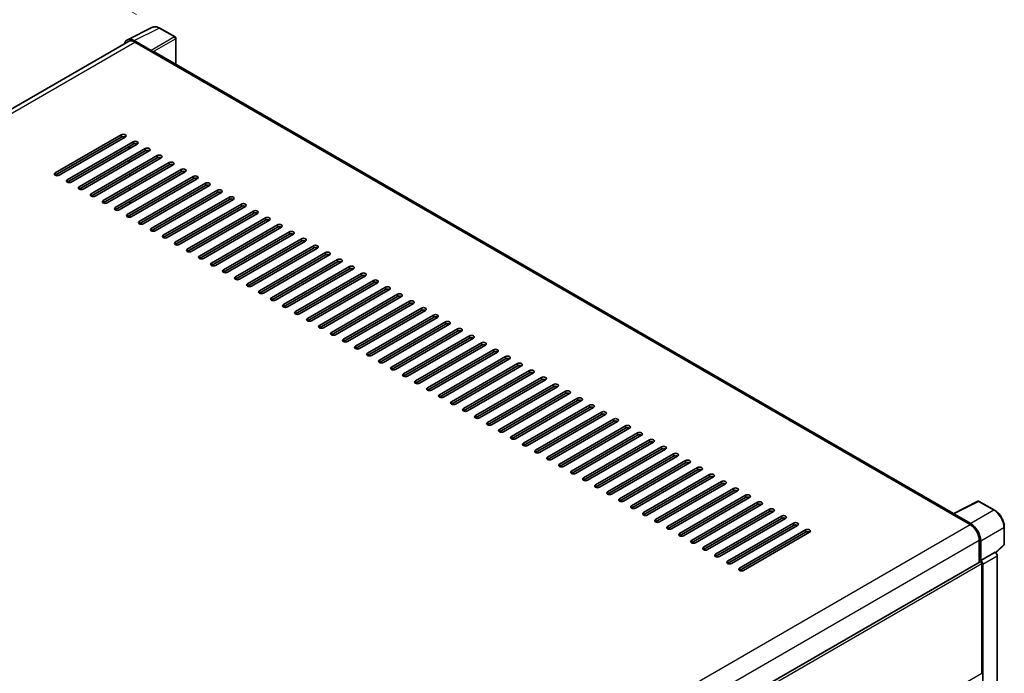
# Model space of a CAD drawing. Units: millimetres. Extents: x 0 to 11995, y 0 to 1686.
# Drawn here: x 506 to 695, y 294 to 420 of the extents above; entities that cross this region are included whole.
import ezdxf

# ---------------------------------------------------------------- set-up
doc = ezdxf.new("R2010")
doc.units = ezdxf.units.MM
doc.header["$LTSCALE"] = 3
doc.layers.get('Defpoints').update_dxf_attribs({"lineweight": 25})
for name, color, linetype, lineweight in [('Dimension (ISO)', 7, 'Continuous', 18), ('Visible (ISO)', 7, 'Continuous', 35), ('Visible Narrow (ISO)', 7, 'Continuous', 25)]:
    doc.layers.add(name, color=color, linetype=linetype, lineweight=lineweight)
doc.styles.add('Note Text (TK)', font='txt')
doc.dimstyles.new('Default - Method 1b (TK)', dxfattribs={"dimscale": 3, "dimtxt": 2.5, "dimasz": 2.5, "dimexe": 1, "dimexo": 1.5, "dimgap": 1, "dimtad": 1, "dimtoh": 1, "dimrnd": 1e-08, "dimdsep": 46, "dimtxsty": 'Note Text (TK)', "dimcen": 0.09, "dimdle": 5, "dimclrd": 100, "dimclre": 100, "dimclrt": 7, "dimadec": 1, "dimazin": 1, "dimtfac": 1, "dimtmove": 0, "dimatfit": 3, "dimfxl": 1, "dimtolj": 1, "dimlwd": -1, "dimlwe": -1, "dimarcsym": 0})

# ---------------------------------------------------------------- blocks, each defined once
blk = doc.blocks.new('*D20')
at = {"layer": 'Defpoints', "color": 0}
for p in [(492.23, 441.95), (532.54, 418.68), (358.87, 317.51)]:
    blk.add_point(p, dxfattribs=at)
at = {"layer": 'Dimension (ISO)', "color": 100}
for p, q in [((528.05, 421.27), (489.24, 443.68)), ((325.21, 344.47), (485.76, 438.17)), ((354.38, 320.1), (315.74, 342.42))]:
    blk.add_line(p, q, dxfattribs=at)
for points in [[(485.13, 439.25), (486.39, 437.09), (492.23, 441.95)], [(324.58, 345.55), (325.84, 343.39), (318.73, 340.69)]]:
    blk.add_solid(points, dxfattribs=at)
at = {"layer": 'Dimension (ISO)', "color": 7, "insert": (395.46, 393.29), "char_height": 7.5, "attachment_point": 4, "rotation": 30.2678, "style": 'Note Text (TK)'}
blk.add_mtext('\\A1;{\\Q-29.732;\\W0.819;\\H0.816x; \\fＭＳ Ｐゴシック|b0|i0;\\H7.5000;450}', dxfattribs=at)

msp = doc.modelspace()

# ---------------------------------------------------------------- linework, layer by layer
at = {"layer": 'Visible (ISO)'}
for p, q in [((526.298, 416.4347), (531.0978, 418.8318)), ((535.4951, 416.9722), (532.5392, 418.6789)), ((526.4829, 416.116), (366.4847, 323.7409)), ((530.8923, 414.3799), (527.6126, 416.2734)), ((527.7102, 415.9944), (531.1815, 413.9903)), ((535.6315, 411.6977), (535.6315, 416.7361)), ((531.085, 414.0459), (531.085, 414.0461)), ((685.5298, 325.1539), (531.5905, 414.0308)), ((512.3788, 390.7758), (525.1068, 398.1242)), ((525.1068, 397.6789), (512.3788, 390.3304)), ((525.8782, 397.6789), (513.1502, 390.3304)), ((514.693, 389.4397), (527.4209, 396.7882)), ((527.4209, 396.3428), (514.693, 388.9943)), ((528.1923, 396.3428), (515.4644, 388.9943)), ((517.0072, 388.1036), (529.7351, 395.4521)), ((529.7351, 395.0067), (517.0072, 387.6582)), ((530.5065, 395.0067), (517.7786, 387.6582)), ((526.6495, 395.4521), (526.6495, 395.8974)), ((526.746, 395.5077), (526.746, 395.9531)), ((519.3213, 386.7675), (532.0493, 394.116)), ((532.0493, 393.6706), (519.3213, 386.3222)), ((532.8207, 393.6706), (520.0927, 386.3222)), ((526.6495, 392.7799), (526.6495, 393.2253)), ((526.746, 392.8356), (526.746, 393.2809)), ((521.6355, 385.4314), (534.3634, 392.7799)), ((534.3634, 392.3345), (521.6355, 384.9861)), ((535.1348, 392.3345), (522.4069, 384.9861)), ((523.9497, 384.0953), (536.6776, 391.4438)), ((536.6776, 390.9985), (523.9497, 383.65)), ((537.449, 390.9985), (524.7211, 383.65)), ((526.2639, 382.7593), (538.9918, 390.1077)), ((538.9918, 389.6624), (526.2639, 382.3139)), ((526.746, 390.1634), (526.746, 390.6088)), ((539.7632, 389.6624), (527.0352, 382.3139)), ((526.746, 387.4912), (526.746, 387.9366)), ((528.578, 381.4232), (541.3059, 388.7716)), ((541.3059, 388.3263), (528.578, 380.9778)), ((542.0773, 388.3263), (529.3494, 380.9778)), ((530.8922, 380.0871), (543.6201, 387.4356)), ((543.6201, 386.9902), (530.8922, 379.6417)), ((544.3915, 386.9902), (531.6636, 379.6417)), ((533.2064, 378.751), (545.9343, 386.0995)), ((545.9343, 385.6541), (533.2064, 378.3056)), ((546.7057, 385.6541), (533.9777, 378.3056)), ((526.746, 384.8191), (526.746, 385.2644)), ((535.5205, 377.4149), (548.2484, 384.7634)), ((548.2484, 384.318), (535.5205, 376.9696)), ((549.0198, 384.318), (536.2919, 376.9696)), ((537.8347, 376.0788), (550.5626, 383.4273)), ((526.746, 382.2266), (526.746, 382.5922)), ((550.5626, 382.9819), (537.8347, 375.6335)), ((551.334, 382.9819), (538.6061, 375.6335)), ((540.1489, 374.7427), (552.8768, 382.0912)), ((552.8768, 381.6459), (540.1489, 374.2974)), ((553.6482, 381.6459), (540.9202, 374.2974)), ((542.463, 373.4067), (555.1909, 380.7551)), ((555.1909, 380.3098), (542.463, 372.9613)), ((555.9623, 380.3098), (543.2344, 372.9613)), ((544.7772, 372.0706), (557.5051, 379.419)), ((557.5051, 378.9737), (544.7772, 371.6252)), ((558.2765, 378.9737), (545.5486, 371.6252)), ((547.0914, 370.7345), (559.8193, 378.083)), ((559.8193, 377.6376), (547.0914, 370.2891)), ((560.5907, 377.6376), (547.8628, 370.2891)), ((549.4055, 369.3984), (562.1335, 376.7469)), ((562.1335, 376.3015), (549.4055, 368.953)), ((562.9048, 376.3015), (550.1769, 368.953)), ((551.7197, 368.0623), (564.4476, 375.4108)), ((564.4476, 374.9654), (551.7197, 367.617)), ((565.219, 374.9654), (552.4911, 367.617)), ((554.0339, 366.7262), (566.7618, 374.0747)), ((566.7618, 373.6293), (554.0339, 366.2809)), ((567.5332, 373.6293), (554.8053, 366.2809)), ((556.348, 365.3901), (569.076, 372.7386)), ((569.076, 372.2933), (556.348, 364.9448)), ((569.8473, 372.2933), (557.1194, 364.9448)), ((558.6622, 364.0541), (571.3901, 371.4025)), ((571.3901, 370.9572), (558.6622, 363.6087)), ((572.1615, 370.9572), (559.4336, 363.6087)), ((560.9764, 362.718), (573.7043, 370.0664)), ((573.7043, 369.6211), (560.9764, 362.2726)), ((574.4757, 369.6211), (561.7478, 362.2726)), ((563.2905, 361.3819), (576.0185, 368.7304)), ((576.0185, 368.285), (563.2905, 360.9365)), ((576.7898, 368.285), (564.0619, 360.9365)), ((565.6047, 360.0458), (578.3326, 367.3943)), ((578.3326, 366.9489), (565.6047, 359.6004)), ((579.104, 366.9489), (566.3761, 359.6004)), ((567.9189, 358.7097), (580.6468, 366.0582)), ((580.6468, 365.6128), (567.9189, 358.2644)), ((581.4182, 365.6128), (568.6903, 358.2644)), ((570.233, 357.3736), (582.961, 364.7221)), ((582.961, 364.2767), (570.233, 356.9283)), ((583.7323, 364.2767), (571.0044, 356.9283)), ((572.5472, 356.0376), (585.2751, 363.386)), ((585.2751, 362.9407), (572.5472, 355.5922)), ((586.0465, 362.9407), (573.3186, 355.5922)), ((574.8614, 354.7015), (587.5893, 362.0499)), ((587.5893, 361.6046), (574.8614, 354.2561)), ((588.3607, 361.6046), (575.6328, 354.2561)), ((577.1755, 353.3654), (589.9035, 360.7139)), ((589.9035, 360.2685), (577.1755, 352.92)), ((590.6749, 360.2685), (577.9469, 352.92)), ((579.4897, 352.0293), (592.2176, 359.3778)), ((592.2176, 358.9324), (579.4897, 351.5839)), ((592.989, 358.9324), (580.2611, 351.5839)), ((581.8039, 350.6932), (594.5318, 358.0417)), ((594.5318, 357.5963), (581.8039, 350.2478)), ((595.3032, 357.5963), (582.5753, 350.2478)), ((584.118, 349.3571), (596.846, 356.7056)), ((596.846, 356.2602), (584.118, 348.9118)), ((597.6174, 356.2602), (584.8894, 348.9118)), ((586.4322, 348.021), (599.1601, 355.3695)), ((599.1601, 354.9241), (586.4322, 347.5757)), ((599.9315, 354.9241), (587.2036, 347.5757)), ((588.7464, 346.685), (601.4743, 354.0334)), ((601.4743, 353.5881), (588.7464, 346.2396)), ((602.2457, 353.5881), (589.5178, 346.2396)), ((591.0605, 345.3489), (603.7885, 352.6973)), ((603.7885, 352.252), (591.0605, 344.9035)), ((604.5599, 352.252), (591.8319, 344.9035)), ((593.3747, 344.0128), (606.1026, 351.3613)), ((606.1026, 350.9159), (593.3747, 343.5674)), ((606.874, 350.9159), (594.1461, 343.5674)), ((595.6889, 342.6767), (608.4168, 350.0252)), ((608.4168, 349.5798), (595.6889, 342.2313)), ((609.1882, 349.5798), (596.4603, 342.2313)), ((598.003, 341.3406), (610.731, 348.6891)), ((610.731, 348.2437), (598.003, 340.8953)), ((611.5024, 348.2437), (598.7744, 340.8953)), ((600.3172, 340.0045), (613.0451, 347.353)), ((613.0451, 346.9076), (600.3172, 339.5592)), ((613.8165, 346.9076), (601.0886, 339.5592)), ((602.6314, 338.6684), (615.3593, 346.0169)), ((615.3593, 345.5715), (602.6314, 338.2231)), ((616.1307, 345.5715), (603.4028, 338.2231)), ((604.9456, 337.3324), (617.6735, 344.6808)), ((617.6735, 344.2355), (604.9456, 336.887)), ((618.4449, 344.2355), (605.7169, 336.887)), ((607.2597, 335.9963), (619.9876, 343.3447)), ((619.9876, 342.8994), (607.2597, 335.5509)), ((620.759, 342.8994), (608.0311, 335.5509)), ((609.5739, 334.6602), (622.3018, 342.0087)), ((622.3018, 341.5633), (609.5739, 334.2148)), ((623.0732, 341.5633), (610.3453, 334.2148)), ((611.8881, 333.3241), (624.616, 340.6726)), ((624.616, 340.2272), (611.8881, 332.8787)), ((625.3874, 340.2272), (612.6594, 332.8787)), ((614.2022, 331.988), (626.9301, 339.3365)), ((626.9301, 338.8911), (614.2022, 331.5427)), ((627.7015, 338.8911), (614.9736, 331.5427)), ((616.5164, 330.6519), (629.2443, 338.0004)), ((629.2443, 337.555), (616.5164, 330.2066)), ((630.0157, 337.555), (617.2878, 330.2066)), ((618.8306, 329.3158), (631.5585, 336.6643)), ((631.5585, 336.219), (618.8306, 328.8705)), ((632.3299, 336.219), (619.6019, 328.8705)), ((621.1447, 327.9798), (633.8726, 335.3282)), ((633.8726, 334.8829), (621.1447, 327.5344)), ((634.644, 334.8829), (621.9161, 327.5344)), ((623.4589, 326.6437), (636.1868, 333.9921)), ((636.1868, 333.5468), (623.4589, 326.1983)), ((636.9582, 333.5468), (624.2303, 326.1983)), ((625.7731, 325.3076), (638.501, 332.6561)), ((638.501, 332.2107), (625.7731, 324.8622)), ((639.2724, 332.2107), (626.5445, 324.8622)), ((628.0872, 323.9715), (640.8152, 331.32)), ((640.8152, 330.8746), (628.0872, 323.5261)), ((641.5865, 330.8746), (628.8586, 323.5261)), ((630.4014, 322.6354), (643.1293, 329.9839)), ((643.1293, 329.5385), (630.4014, 322.1901)), ((643.9007, 329.5385), (631.1728, 322.1901)), ((632.7156, 321.2993), (645.4435, 328.6478)), ((645.4435, 328.2024), (632.7156, 320.854)), ((646.2149, 328.2024), (633.487, 320.854)), ((635.0297, 319.9632), (647.7577, 327.3117)), ((647.7577, 326.8664), (635.0297, 319.5179)), ((648.529, 326.8664), (635.8011, 319.5179)), ((685.4241, 325.1011), (690.2239, 327.4982)), ((693.4381, 325.7838), (690.4822, 327.4904)), ((637.3439, 318.6272), (650.0718, 325.9756)), ((650.0718, 325.5303), (637.3439, 318.1818)), ((650.8432, 325.5303), (638.1153, 318.1818)), ((639.6581, 317.2911), (652.386, 324.6395)), ((685.2665, 325.0292), (688.7377, 323.0251)), ((685.3629, 324.9737), (685.3629, 324.9736)), ((688.8353, 323.1914), (685.5556, 325.085)), ((652.386, 324.1942), (639.6581, 316.8457)), ((653.1574, 324.1942), (640.4295, 316.8457)), ((641.9722, 315.955), (654.7002, 323.3035)), ((654.7002, 322.8581), (641.9722, 315.5096)), ((655.4715, 322.8581), (642.7436, 315.5096)), ((644.2864, 314.6189), (657.0143, 321.9674)), ((657.0143, 321.522), (644.2864, 314.1735)), ((657.7857, 321.522), (645.0578, 314.1735)), ((695.3091, 319.2412), (695.3091, 322.5433)), ((690.4733, 320.0189), (690.4733, 315.7689)), ((690.7626, 316.0663), (690.7626, 319.8533)), ((693.6625, 317.5978), (695.2216, 319.041)), ((690.7626, 316.0663), (693.5543, 317.6781)), ((693.5545, 317.678), (693.5543, 317.6781)), ((693.94, 272.0389), (693.94, 317.0103)), ((530.0643, 223.1567), (690.6262, 315.8572)), ((690.7628, 316.0662), (690.7626, 316.0663)), ((690.9554, 294.3549), (690.9554, 315.5096)), ((691.1483, 270.1938), (691.1483, 315.3986))]:
    msp.add_line(p, q, dxfattribs=at)
for centre, start, end in [((535.3588, 416.7361), 0, 60), ((690.3458, 327.2543), 60, 116.538708), ((695.0363, 319.2412), 312.789481, 0)]:
    msp.add_arc(centre, 0.2727, start, end, dxfattribs=at)
for centre, major_axis, ratio, start_param, end_param in [((527.615, 414.0439), (-1.3653, 2.3648), 0.5766475, 5.49839613, 6.80992005), ((527.7102, 413.9903), (-1.2273, 2.1257), 0.57735027, 5.49778714, 6.28318531), ((530.8921, 414.1572), (0.1364, -0.2362), 0.5780539, 0.78600715, 2.3555855), ((531.1815, 413.3222), (0.4091, 0.7086), 0.57735027, 0, 0.78539816), ((525.4925, 397.9016), (0.5455, 0), 0.57735027, 5.49778716, 8.63937978), ((525.4925, 397.4562), (-0.5455, 0), 0.57735027, 3.92699082, 5.49778713), ((527.8066, 396.5655), (0.5455, 0), 0.57735027, 5.49778716, 8.63937978), ((527.8066, 396.1201), (-0.5455, 0), 0.57735027, 3.92699082, 5.49778713), ((530.1208, 395.2294), (0.5455, 0), 0.57735027, 5.49778716, 8.63937978), ((530.1208, 394.784), (-0.5455, 0), 0.57735027, 3.92699082, 5.49778713), ((532.435, 393.8933), (0.5455, 0), 0.57735027, 5.49778716, 8.63937978), ((532.435, 393.4479), (-0.5455, 0), 0.57735027, 3.92699082, 5.49778713), ((534.7491, 392.5572), (0.5455, 0), 0.57735027, 5.49778716, 8.63937978), ((534.7491, 392.1119), (-0.5455, 0), 0.57735027, 3.92699082, 5.49778713), ((537.0633, 391.2211), (0.5455, 0), 0.57735027, 5.49778716, 8.63937978), ((537.0633, 390.7758), (-0.5455, 0), 0.57735027, 3.92699082, 5.49778713), ((512.7645, 390.5531), (-0.5455, 0), 0.57735027, 5.49778716, 8.63937978), ((515.0787, 389.217), (-0.5455, 0), 0.57735027, 5.49778716, 8.63937978), ((539.3775, 389.885), (0.5455, 0), 0.57735027, 5.49778716, 8.63937978), ((539.3775, 389.4397), (-0.5455, 0), 0.57735027, 3.92699082, 5.49778713), ((517.3929, 387.8809), (-0.5455, 0), 0.57735027, 5.49778716, 8.63937978), ((541.6916, 388.549), (0.5455, 0), 0.57735027, 5.49778716, 8.63937978), ((541.6916, 388.1036), (-0.5455, 0), 0.57735027, 3.92699082, 5.49778713), ((544.0058, 387.2129), (0.5455, 0), 0.57735027, 5.49778716, 8.63937978), ((519.707, 386.5448), (-0.5455, 0), 0.57735027, 5.49778716, 8.63937978), ((522.0212, 385.2087), (-0.5455, 0), 0.57735027, 5.49778716, 8.63937978), ((544.0058, 386.7675), (-0.5455, 0), 0.57735027, 3.92699082, 5.49778713), ((546.32, 385.8768), (0.5455, 0), 0.57735027, 5.49778716, 8.63937978), ((546.32, 385.4314), (-0.5455, 0), 0.57735027, 3.92699082, 5.49778713), ((524.3354, 383.8727), (-0.5455, 0), 0.57735027, 5.49778716, 8.63937978), ((548.6341, 384.5407), (0.5455, 0), 0.57735027, 5.49778716, 8.63937978), ((548.6341, 384.0953), (-0.5455, 0), 0.57735027, 3.92699082, 5.49778713), ((550.9483, 383.2046), (0.5455, 0), 0.57735027, 5.49778716, 8.63937978), ((526.6495, 382.5366), (-0.5455, 0), 0.57735027, 5.49778716, 8.63937978), ((550.9483, 382.7593), (-0.5455, 0), 0.57735027, 3.92699082, 5.49778713), ((553.2625, 381.8685), (0.5455, 0), 0.57735027, 5.49778716, 8.63937978), ((553.2625, 381.4232), (-0.5455, 0), 0.57735027, 3.92699082, 5.49778713), ((528.9637, 381.2005), (-0.5455, 0), 0.57735027, 5.49778716, 8.63937978), ((531.2779, 379.8644), (-0.5455, 0), 0.57735027, 5.49778716, 8.63937978), ((555.5766, 380.5324), (0.5455, 0), 0.57735027, 5.49778716, 8.63937978), ((555.5766, 380.0871), (-0.5455, 0), 0.57735027, 3.92699082, 5.49778713), ((533.592, 378.5283), (-0.5455, 0), 0.57735027, 5.49778716, 8.63937978), ((557.8908, 379.1964), (0.5455, 0), 0.57735027, 5.49778716, 8.63937978), ((557.8908, 378.751), (-0.5455, 0), 0.57735027, 3.92699082, 5.49778713), ((560.205, 377.8603), (0.5455, 0), 0.57735027, 5.49778716, 8.63937978), ((560.205, 377.4149), (-0.5455, 0), 0.57735027, 3.92699082, 5.49778713), ((535.9062, 377.1922), (-0.5455, 0), 0.57735027, 5.49778716, 8.63937978), ((538.2204, 375.8562), (-0.5455, 0), 0.57735027, 5.49778716, 8.63937978), ((562.5191, 376.5242), (0.5455, 0), 0.57735027, 5.49778716, 8.63937978), ((562.5191, 376.0788), (-0.5455, 0), 0.57735027, 3.92699082, 5.49778713), ((540.5346, 374.5201), (-0.5455, 0), 0.57735027, 5.49778716, 8.63937978), ((564.8333, 375.1881), (0.5455, 0), 0.57735027, 5.49778716, 8.63937978), ((564.8333, 374.7427), (-0.5455, 0), 0.57735027, 3.92699082, 5.49778713), ((567.1475, 373.852), (0.5455, 0), 0.57735027, 5.49778716, 8.63937978), ((542.8487, 373.184), (-0.5455, 0), 0.57735027, 5.49778716, 8.63937978), ((545.1629, 371.8479), (-0.5455, 0), 0.57735027, 5.49778716, 8.63937978), ((567.1475, 373.4067), (-0.5455, 0), 0.57735027, 3.92699082, 5.49778713), ((569.4616, 372.5159), (0.5455, 0), 0.57735027, 5.49778716, 8.63937978), ((569.4616, 372.0706), (-0.5455, 0), 0.57735027, 3.92699082, 5.49778713), ((547.4771, 370.5118), (-0.5455, 0), 0.57735027, 5.49778716, 8.63937978), ((571.7758, 371.1799), (0.5455, 0), 0.57735027, 5.49778716, 8.63937978), ((571.7758, 370.7345), (-0.5455, 0), 0.57735027, 3.92699082, 5.49778713), ((574.09, 369.8438), (0.5455, 0), 0.57735027, 5.49778716, 8.63937978), ((549.7912, 369.1757), (-0.5455, 0), 0.57735027, 5.49778716, 8.63937978), ((574.09, 369.3984), (-0.5455, 0), 0.57735027, 3.92699082, 5.49778713), ((576.4042, 368.5077), (0.5455, 0), 0.57735027, 5.49778716, 8.63937978), ((576.4042, 368.0623), (-0.5455, 0), 0.57735027, 3.92699082, 5.49778713), ((552.1054, 367.8396), (-0.5455, 0), 0.57735027, 5.49778716, 8.63937978), ((554.4196, 366.5036), (-0.5455, 0), 0.57735027, 5.49778716, 8.63937978), ((578.7183, 367.1716), (0.5455, 0), 0.57735027, 5.49778716, 8.63937978), ((578.7183, 366.7262), (-0.5455, 0), 0.57735027, 3.92699082, 5.49778713), ((556.7337, 365.1675), (-0.5455, 0), 0.57735027, 5.49778716, 8.63937978), ((581.0325, 365.8355), (0.5455, 0), 0.57735027, 5.49778716, 8.63937978), ((581.0325, 365.3901), (-0.5455, 0), 0.57735027, 3.92699082, 5.49778713), ((583.3467, 364.4994), (0.5455, 0), 0.57735027, 5.49778716, 8.63937978), ((583.3467, 364.0541), (-0.5455, 0), 0.57735027, 3.92699082, 5.49778713), ((559.0479, 363.8314), (-0.5455, 0), 0.57735027, 5.49778716, 8.63937978), ((561.3621, 362.4953), (-0.5455, 0), 0.57735027, 5.49778716, 8.63937978), ((585.6608, 363.1633), (0.5455, 0), 0.57735027, 5.49778716, 8.63937978), ((585.6608, 362.718), (-0.5455, 0), 0.57735027, 3.92699082, 5.49778713), ((563.6762, 361.1592), (-0.5455, 0), 0.57735027, 5.49778716, 8.63937978), ((587.975, 361.8273), (0.5455, 0), 0.57735027, 5.49778716, 8.63937978), ((587.975, 361.3819), (-0.5455, 0), 0.57735027, 3.92699082, 5.49778713), ((590.2892, 360.4912), (0.5455, 0), 0.57735027, 5.49778716, 8.63937978), ((565.9904, 359.8231), (-0.5455, 0), 0.57735027, 5.49778716, 8.63937978), ((568.3046, 358.487), (-0.5455, 0), 0.57735027, 5.49778716, 8.63937978), ((590.2892, 360.0458), (-0.5455, 0), 0.57735027, 3.92699082, 5.49778713), ((592.6033, 359.1551), (0.5455, 0), 0.57735027, 5.49778716, 8.63937978), ((592.6033, 358.7097), (-0.5455, 0), 0.57735027, 3.92699082, 5.49778713), ((570.6187, 357.151), (-0.5455, 0), 0.57735027, 5.49778716, 8.63937978), ((594.9175, 357.819), (0.5455, 0), 0.57735027, 5.49778715, 8.63937978), ((594.9175, 357.3736), (-0.5455, 0), 0.57735027, 3.92699082, 5.49778713), ((597.2317, 356.4829), (0.5455, 0), 0.57735027, 5.49778716, 8.63937978), ((572.9329, 355.8149), (-0.5455, 0), 0.57735027, 5.49778716, 8.63937978), ((597.2317, 356.0376), (-0.5455, 0), 0.57735027, 3.92699082, 5.49778713), ((599.5458, 355.1468), (0.5455, 0), 0.57735027, 5.49778716, 8.63937978), ((599.5458, 354.7015), (-0.5455, 0), 0.57735027, 3.92699082, 5.49778713), ((575.2471, 354.4788), (-0.5455, 0), 0.57735027, 5.49778716, 8.63937978), ((577.5612, 353.1427), (-0.5455, 0), 0.57735027, 5.49778716, 8.63937978), ((601.86, 353.8107), (0.5455, 0), 0.57735027, 5.49778716, 8.63937978), ((601.86, 353.3654), (-0.5455, 0), 0.57735027, 3.92699082, 5.49778713), ((579.8754, 351.8066), (-0.5455, 0), 0.57735027, 5.49778716, 8.63937978), ((604.1742, 352.4747), (0.5455, 0), 0.57735027, 5.49778716, 8.63937978), ((604.1742, 352.0293), (-0.5455, 0), 0.57735027, 3.92699082, 5.49778713), ((606.4883, 351.1386), (0.5455, 0), 0.57735027, 5.49778716, 8.63937978), ((582.1896, 350.4705), (-0.5455, 0), 0.57735027, 5.49778716, 8.63937978), ((584.5037, 349.1344), (-0.5455, 0), 0.57735027, 5.49778716, 8.63937978), ((606.4883, 350.6932), (-0.5455, 0), 0.57735027, 3.92699082, 5.49778713), ((608.8025, 349.8025), (0.5455, 0), 0.57735027, 5.49778716, 8.63937978), ((608.8025, 349.3571), (-0.5455, 0), 0.57735027, 3.92699082, 5.49778713), ((586.8179, 347.7984), (-0.5455, 0), 0.57735027, 5.49778716, 8.63937978), ((611.1167, 348.4664), (0.5455, 0), 0.57735027, 5.49778716, 8.63937978), ((611.1167, 348.021), (-0.5455, 0), 0.57735027, 3.92699082, 5.49778713), ((613.4308, 347.1303), (0.5455, 0), 0.57735027, 5.49778716, 8.63937978), ((589.1321, 346.4623), (-0.5455, 0), 0.57735027, 5.49778716, 8.63937978), ((613.4308, 346.685), (-0.5455, 0), 0.57735027, 3.92699082, 5.49778713), ((615.745, 345.7942), (0.5455, 0), 0.57735027, 5.49778716, 8.63937978), ((615.745, 345.3489), (-0.5455, 0), 0.57735027, 3.92699082, 5.49778713), ((591.4462, 345.1262), (-0.5455, 0), 0.57735027, 5.49778716, 8.63937978), ((593.7604, 343.7901), (-0.5455, 0), 0.57735027, 5.49778716, 8.63937978), ((618.0592, 344.4581), (0.5455, 0), 0.57735027, 5.49778716, 8.63937978), ((618.0592, 344.0128), (-0.5455, 0), 0.57735027, 3.92699082, 5.49778713), ((596.0746, 342.454), (-0.5455, 0), 0.57735027, 5.49778716, 8.63937978), ((620.3733, 343.1221), (0.5455, 0), 0.57735027, 5.49778716, 8.63937978), ((620.3733, 342.6767), (-0.5455, 0), 0.57735027, 3.92699082, 5.49778713), ((622.6875, 341.786), (0.5455, 0), 0.57735027, 5.49778716, 8.63937978), ((622.6875, 341.3406), (-0.5455, 0), 0.57735027, 3.92699082, 5.49778713), ((598.3887, 341.1179), (-0.5455, 0), 0.57735027, 5.49778716, 8.63937978), ((600.7029, 339.7818), (-0.5455, 0), 0.57735027, 5.49778716, 8.63937978), ((625.0017, 340.4499), (0.5455, 0), 0.57735027, 5.49778716, 8.63937978), ((625.0017, 340.0045), (-0.5455, 0), 0.57735027, 3.92699082, 5.49778713), ((603.0171, 338.4458), (-0.5455, 0), 0.57735027, 5.49778716, 8.63937978), ((627.3158, 339.1138), (0.5455, 0), 0.57735027, 5.49778716, 8.63937978), ((627.3158, 338.6684), (-0.5455, 0), 0.57735027, 3.92699082, 5.49778713), ((629.63, 337.7777), (0.5455, 0), 0.57735027, 5.49778716, 8.63937978), ((605.3312, 337.1097), (-0.5455, 0), 0.57735027, 5.49778716, 8.63937978), ((607.6454, 335.7736), (-0.5455, 0), 0.57735027, 5.49778716, 8.63937978), ((629.63, 337.3324), (-0.5455, 0), 0.57735027, 3.92699082, 5.49778713), ((631.9442, 336.4416), (0.5455, 0), 0.57735027, 5.49778716, 8.63937978), ((631.9442, 335.9963), (-0.5455, 0), 0.57735027, 3.92699082, 5.49778713), ((609.9596, 334.4375), (-0.5455, 0), 0.57735027, 5.49778716, 8.63937978), ((634.2583, 335.1055), (0.5455, 0), 0.57735027, 5.49778716, 8.63937978), ((634.2583, 334.6602), (-0.5455, 0), 0.57735027, 3.92699082, 5.49778713), ((636.5725, 333.7695), (0.5455, 0), 0.57735027, 5.49778716, 8.63937978), ((612.2737, 333.1014), (-0.5455, 0), 0.57735027, 5.49778716, 8.63937978), ((636.5725, 333.3241), (-0.5455, 0), 0.57735027, 3.92699082, 5.49778713), ((638.8867, 332.4334), (0.5455, 0), 0.57735027, 5.49778716, 8.63937978), ((638.8867, 331.988), (-0.5455, 0), 0.57735027, 3.92699082, 5.49778713), ((614.5879, 331.7653), (-0.5455, 0), 0.57735027, 5.49778716, 8.63937978), ((616.9021, 330.4292), (-0.5455, 0), 0.57735027, 5.49778716, 8.63937978), ((641.2008, 331.0973), (0.5455, 0), 0.57735027, 5.49778716, 8.63937978), ((641.2008, 330.6519), (-0.5455, 0), 0.57735027, 3.92699082, 5.49778713), ((619.2163, 329.0932), (-0.5455, 0), 0.57735027, 5.49778716, 8.63937978), ((643.515, 329.7612), (0.5455, 0), 0.57735027, 5.49778716, 8.63937978), ((643.515, 329.3158), (-0.5455, 0), 0.57735027, 3.92699082, 5.49778713), ((645.8292, 328.4251), (0.5455, 0), 0.57735027, 5.49778716, 8.63937978), ((621.5304, 327.7571), (-0.5455, 0), 0.57735027, 5.49778716, 8.63937978), ((623.8446, 326.421), (-0.5455, 0), 0.57735027, 5.49778716, 8.63937978), ((645.8292, 327.9798), (-0.5455, 0), 0.57735027, 3.92699082, 5.49778713), ((648.1433, 327.089), (0.5455, 0), 0.57735027, 5.49778716, 8.63937978), ((648.1433, 326.6437), (-0.5455, 0), 0.57735027, 3.92699082, 5.49778713), ((626.1588, 325.0849), (-0.5455, 0), 0.57735027, 5.49778716, 8.63937978), ((650.4575, 325.753), (0.5455, 0), 0.57735027, 5.49778716, 8.63937978), ((650.4575, 325.3076), (-0.5455, 0), 0.57735027, 3.92699082, 5.49778713), ((652.7717, 324.4169), (0.5455, 0), 0.57735027, 5.49778716, 8.63937978), ((685.2665, 324.3612), (0.4091, 0.7086), 0.57735027, 0.53865784, 0.78539816), ((685.5558, 324.862), (-0.1365, 0.2365), 0.5766475, 5.49839613, 7.06797448), ((628.4729, 323.7488), (-0.5455, 0), 0.57735027, 5.49778716, 8.63937978), ((652.7717, 323.9715), (-0.5455, 0), 0.57735027, 3.92699082, 5.49778713), ((655.0859, 323.0808), (0.5455, 0), 0.57735027, 5.49778716, 8.63937978), ((655.0859, 322.6354), (-0.5455, 0), 0.57735027, 3.92699082, 5.49778713), ((688.7377, 321.021), (1.2273, -2.1257), 0.57735027, 0.78539816, 2.35619449), ((688.833, 320.9646), (1.3636, -2.3619), 0.5780539, 0.78600715, 2.3555855), ((630.7871, 322.4127), (-0.5455, 0), 0.57735027, 5.49778716, 8.63937978), ((633.1013, 321.0767), (-0.5455, 0), 0.57735027, 5.49778716, 8.63937978), ((657.4, 321.7447), (0.5455, 0), 0.57735027, 5.49778716, 8.63937978), ((657.4, 321.2993), (-0.5455, 0), 0.57735027, 3.92699082, 5.49778713), ((635.4154, 319.7406), (-0.5455, 0), 0.57735027, 5.49778716, 8.63937978), ((637.7296, 318.4045), (-0.5455, 0), 0.57735027, 5.49778716, 8.63937978), ((640.0438, 317.0684), (-0.5455, 0), 0.57735027, 5.49778716, 8.63937978), ((693.5541, 317.2326), (-0.2727, 0.4724), 0.5780539, 3.9275998, 5.49717816), ((642.3579, 315.7323), (-0.5455, 0), 0.57735027, 5.49778716, 8.63937978), ((690.7626, 315.621), (-0.1364, 0.2362), 0.57735027, 3.92699082, 6.28318531), ((690.7624, 315.6208), (0.2727, -0.4724), 0.5780539, 0.78600715, 2.3555855), ((644.6721, 314.3962), (-0.5455, 0), 0.57735027, 5.49778716, 8.63937978)]:
    msp.add_ellipse(centre, major_axis=major_axis, ratio=ratio, start_param=start_param, end_param=end_param, dxfattribs=at)
for points, knots in [([(532.5392, 418.6789), (532.4421, 418.7349), (532.3439, 418.7832), (532.1465, 418.8627), (532.0473, 418.8939), (531.8493, 418.9375), (531.7505, 418.9498), (531.5554, 418.9536), (531.4591, 418.945), (531.2725, 418.9052), (531.1824, 418.874), (531.0978, 418.8318)], [-0.784789176, -0.784789176, -0.784789176, -0.784789176, -0.634804167, -0.634804167, -0.484819157, -0.484819157, -0.334834148, -0.334834148, -0.184849139, -0.184849139, -0.03486413, -0.03486413, -0.03486413, -0.03486413]), ([(695.3091, 322.5433), (695.3091, 322.6605), (695.3011, 322.781), (695.27, 323.0258), (695.2469, 323.1503), (695.1863, 323.4007), (695.1488, 323.5268), (695.0605, 323.7779), (695.0097, 323.9029), (694.8959, 324.1495), (694.833, 324.2709), (694.6963, 324.5076), (694.6226, 324.6229), (694.466, 324.8447), (694.3831, 324.9512), (694.2097, 325.1532), (694.1193, 325.2487), (693.9327, 325.4264), (693.8365, 325.5087), (693.64, 325.6581), (693.5397, 325.7252), (693.4381, 325.7838)], [-0.78478918, -0.78478918, -0.78478918, -0.78478918, -0.62783134, -0.62783134, -0.47087351, -0.47087351, -0.31391567, -0.31391567, -0.15695784, -0.15695784, 0, 0, 0.15695784, 0.15695784, 0.31391567, 0.31391567, 0.47087351, 0.47087351, 0.62783134, 0.62783134, 0.78478918, 0.78478918, 0.78478918, 0.78478918])]:
    msp.add_open_spline(points, degree=3, knots=knots, dxfattribs=at)
at = {"layer": 'Visible Narrow (ISO)'}
for p, q in [((527.6126, 416.2734), (532.4095, 418.6691)), ((532.4095, 418.6691), (535.3655, 416.9625)), ((367.2048, 323.3265), (527.7102, 415.9944)), ((535.3655, 416.9625), (530.8923, 414.3799)), ((531.085, 414.0461), (535.5582, 416.6287)), ((535.5582, 416.6287), (535.5582, 411.74)), ((531.1815, 413.9903), (685.2665, 325.0292)), ((525.1068, 398.1242), (525.1068, 397.6789)), ((527.4209, 396.7882), (527.4209, 396.3428)), ((529.7351, 395.4521), (529.7351, 395.0067)), ((532.0493, 394.116), (532.0493, 393.6706)), ((534.3634, 392.7799), (534.3634, 392.3345)), ((536.6776, 391.4438), (536.6776, 390.9985)), ((512.3788, 390.7758), (512.3788, 390.3304)), ((514.693, 389.4397), (514.693, 388.9943)), ((538.9918, 390.1077), (538.9918, 389.6624)), ((517.0072, 388.1036), (517.0072, 387.6582)), ((541.3059, 388.7716), (541.3059, 388.3263)), ((543.6201, 387.4356), (543.6201, 386.9902)), ((519.3213, 386.7675), (519.3213, 386.3222)), ((521.6355, 385.4314), (521.6355, 384.9861)), ((545.9343, 386.0995), (545.9343, 385.6541)), ((523.9497, 384.0953), (523.9497, 383.65)), ((548.2484, 384.7634), (548.2484, 384.318)), ((550.5626, 383.4273), (550.5626, 382.9819)), ((526.2639, 382.7593), (526.2639, 382.3139)), ((552.8768, 382.0912), (552.8768, 381.6459)), ((528.578, 381.4232), (528.578, 380.9778)), ((530.8922, 380.0871), (530.8922, 379.6417)), ((555.1909, 380.7551), (555.1909, 380.3098)), ((533.2064, 378.751), (533.2064, 378.3056)), ((557.5051, 379.419), (557.5051, 378.9737)), ((559.8193, 378.083), (559.8193, 377.6376)), ((535.5205, 377.4149), (535.5205, 376.9696)), ((537.8347, 376.0788), (537.8347, 375.6335)), ((562.1335, 376.7469), (562.1335, 376.3015)), ((540.1489, 374.7427), (540.1489, 374.2974)), ((564.4476, 375.4108), (564.4476, 374.9654)), ((566.7618, 374.0747), (566.7618, 373.6293)), ((542.463, 373.4067), (542.463, 372.9613)), ((544.7772, 372.0706), (544.7772, 371.6252)), ((569.076, 372.7386), (569.076, 372.2933)), ((547.0914, 370.7345), (547.0914, 370.2891)), ((571.3901, 371.4025), (571.3901, 370.9572)), ((549.4055, 369.3984), (549.4055, 368.953)), ((573.7043, 370.0664), (573.7043, 369.6211)), ((576.0185, 368.7304), (576.0185, 368.285)), ((551.7197, 368.0623), (551.7197, 367.617)), ((554.0339, 366.7262), (554.0339, 366.2809)), ((578.3326, 367.3943), (578.3326, 366.9489)), ((556.348, 365.3901), (556.348, 364.9448)), ((580.6468, 366.0582), (580.6468, 365.6128)), ((582.961, 364.7221), (582.961, 364.2767)), ((558.6622, 364.0541), (558.6622, 363.6087)), ((560.9764, 362.718), (560.9764, 362.2726)), ((585.2751, 363.386), (585.2751, 362.9407)), ((563.2905, 361.3819), (563.2905, 360.9365)), ((587.5893, 362.0499), (587.5893, 361.6046)), ((589.9035, 360.7139), (589.9035, 360.2685)), ((565.6047, 360.0458), (565.6047, 359.6004)), ((567.9189, 358.7097), (567.9189, 358.2644)), ((592.2176, 359.3778), (592.2176, 358.9324)), ((570.233, 357.3736), (570.233, 356.9283)), ((594.5318, 358.0417), (594.5318, 357.5963)), ((572.5472, 356.0376), (572.5472, 355.5922)), ((596.846, 356.7056), (596.846, 356.2602)), ((599.1601, 355.3695), (599.1601, 354.9241)), ((574.8614, 354.7015), (574.8614, 354.2561)), ((577.1755, 353.3654), (577.1755, 352.92)), ((601.4743, 354.0334), (601.4743, 353.5881)), ((579.4897, 352.0293), (579.4897, 351.5839)), ((603.7885, 352.6973), (603.7885, 352.252)), ((606.1026, 351.3613), (606.1026, 350.9159)), ((581.8039, 350.6932), (581.8039, 350.2478)), ((584.118, 349.3571), (584.118, 348.9118)), ((608.4168, 350.0252), (608.4168, 349.5798)), ((586.4322, 348.021), (586.4322, 347.5757)), ((610.731, 348.6891), (610.731, 348.2437)), ((613.0451, 347.353), (613.0451, 346.9076)), ((588.7464, 346.685), (588.7464, 346.2396)), ((615.3593, 346.0169), (615.3593, 345.5715)), ((591.0605, 345.3489), (591.0605, 344.9035)), ((593.3747, 344.0128), (593.3747, 343.5674)), ((617.6735, 344.6808), (617.6735, 344.2355)), ((595.6889, 342.6767), (595.6889, 342.2313)), ((619.9876, 343.3447), (619.9876, 342.8994)), ((622.3018, 342.0087), (622.3018, 341.5633)), ((598.003, 341.3406), (598.003, 340.8953)), ((600.3172, 340.0045), (600.3172, 339.5592)), ((624.616, 340.6726), (624.616, 340.2272)), ((602.6314, 338.6684), (602.6314, 338.2231)), ((626.9301, 339.3365), (626.9301, 338.8911)), ((629.2443, 338.0004), (629.2443, 337.555)), ((604.9456, 337.3324), (604.9456, 336.887)), ((607.2597, 335.9963), (607.2597, 335.5509)), ((631.5585, 336.6643), (631.5585, 336.219)), ((609.5739, 334.6602), (609.5739, 334.2148)), ((633.8726, 335.3282), (633.8726, 334.8829)), ((611.8881, 333.3241), (611.8881, 332.8787)), ((636.1868, 333.9921), (636.1868, 333.5468)), ((638.501, 332.6561), (638.501, 332.2107)), ((614.2022, 331.988), (614.2022, 331.5427)), ((616.5164, 330.6519), (616.5164, 330.2066)), ((640.8152, 331.32), (640.8152, 330.8746)), ((618.8306, 329.3158), (618.8306, 328.8705)), ((643.1293, 329.9839), (643.1293, 329.5385)), ((645.4435, 328.6478), (645.4435, 328.2024)), ((621.1447, 327.9798), (621.1447, 327.5344)), ((623.4589, 326.6437), (623.4589, 326.1983)), ((647.7577, 327.3117), (647.7577, 326.8664)), ((685.5556, 325.085), (690.3525, 327.4807)), ((690.3525, 327.4807), (693.3085, 325.774)), ((625.7731, 325.3076), (625.7731, 324.8622)), ((650.0718, 325.9756), (650.0718, 325.5303)), ((652.386, 324.6395), (652.386, 324.1942)), ((693.3085, 325.774), (688.8353, 323.1914)), ((528.1945, 230.3355), (688.7377, 323.0251)), ((628.0872, 323.9715), (628.0872, 323.5261)), ((654.7002, 323.3035), (654.7002, 322.8581)), ((630.4014, 322.6354), (630.4014, 322.1901)), ((632.7156, 321.2993), (632.7156, 320.854)), ((657.0143, 321.9674), (657.0143, 321.522)), ((690.7626, 319.8533), (695.2358, 322.4359)), ((695.2358, 322.4359), (695.2358, 319.1338)), ((529.9918, 227.3649), (690.4733, 320.0189)), ((635.0297, 319.9632), (635.0297, 319.5179)), ((695.2358, 319.1338), (693.6174, 317.6357)), ((637.3439, 318.6272), (637.3439, 318.1818)), ((639.6581, 317.2911), (639.6581, 316.8457)), ((693.5545, 317.678), (690.7628, 316.0662)), ((691.1483, 315.3986), (693.94, 317.0103)), ((530.0643, 222.6191), (690.9554, 315.5096)), ((641.9722, 315.955), (641.9722, 315.5096)), ((644.2864, 314.6189), (644.2864, 314.1735)), ((530.0643, 201.4644), (690.9554, 294.3549))]:
    msp.add_line(p, q, dxfattribs=at)
for centre, major_axis, ratio, start_param, end_param in [((532.4049, 416.4361), (-1.3507, 2.3724), 0.57677384, 5.50187364, 6.25179868), ((532.4028, 418.4427), (0.1364, 0.2362), 0.57735027, 0, 0.75049158), ((535.3588, 416.7361), (0.1364, 0.2362), 0.57735027, 0, 0.75049158), ((535.3588, 416.7361), (0.1364, -0.2362), 0.61692145, 0.78600715, 2.3555855), ((535.3588, 416.7361), (0.2727, 0), 0.57735027, 5.53269373, 6.28318531), ((690.3458, 327.2543), (-0.1219, 0.244), 0.5766475, 5.53326026, 6.28318531), ((690.3458, 327.2543), (0.1364, 0.2362), 0.57735027, 0, 0.75049158), ((693.3018, 325.5476), (0.1364, 0.2362), 0.57735027, 0, 0.75049158), ((693.2997, 323.5435), (1.3636, -2.3619), 0.58194065, 0.78600715, 2.3555855), ((695.0363, 322.5433), (0.2727, 0), 0.57735027, 5.53269373, 6.28318531), ((695.0363, 319.2412), (0.1853, -0.2001), 0.43528024, 0, 0.66685618), ((695.0363, 319.2412), (0.2727, 0), 0.57735027, 5.53269373, 6.28318531)]:
    msp.add_ellipse(centre, major_axis=major_axis, ratio=ratio, start_param=start_param, end_param=end_param, dxfattribs=at)

# ---------------------------------------------------------------- dimensions: what is measured, and where the dimension line sits
at = {"layer": 'Dimension (ISO)', "color": 100}
dim = msp.add_linear_dim(base=(492.2341, 441.949), p1=(358.8724, 317.5138), p2=(532.5392, 418.6789), angle=210.26777, text='{\\Q-29.732;\\W0.819;\\H0.816x; \\fＭＳ Ｐゴシック|b0|i0;\\H7.5000;450}', dimstyle='Default - Method 1b (TK)', override={"dimgap": 1, "dimtoh": 0, "dimdec": 2, "dimlfac": 2.23829, "dimtol": 0, "dimlim": 0, "dimtp": 0, "dimtm": 0, "dimtdec": 2, "dimtofl": 0, "dimatfit": 1}, dxfattribs=at)
dim.commit()
dim.dimension.update_dxf_attribs({"geometry": '*D20', "text_midpoint": (405.481, 391.3201), "dimtype": 160})

doc.saveas('drawing.dxf')
